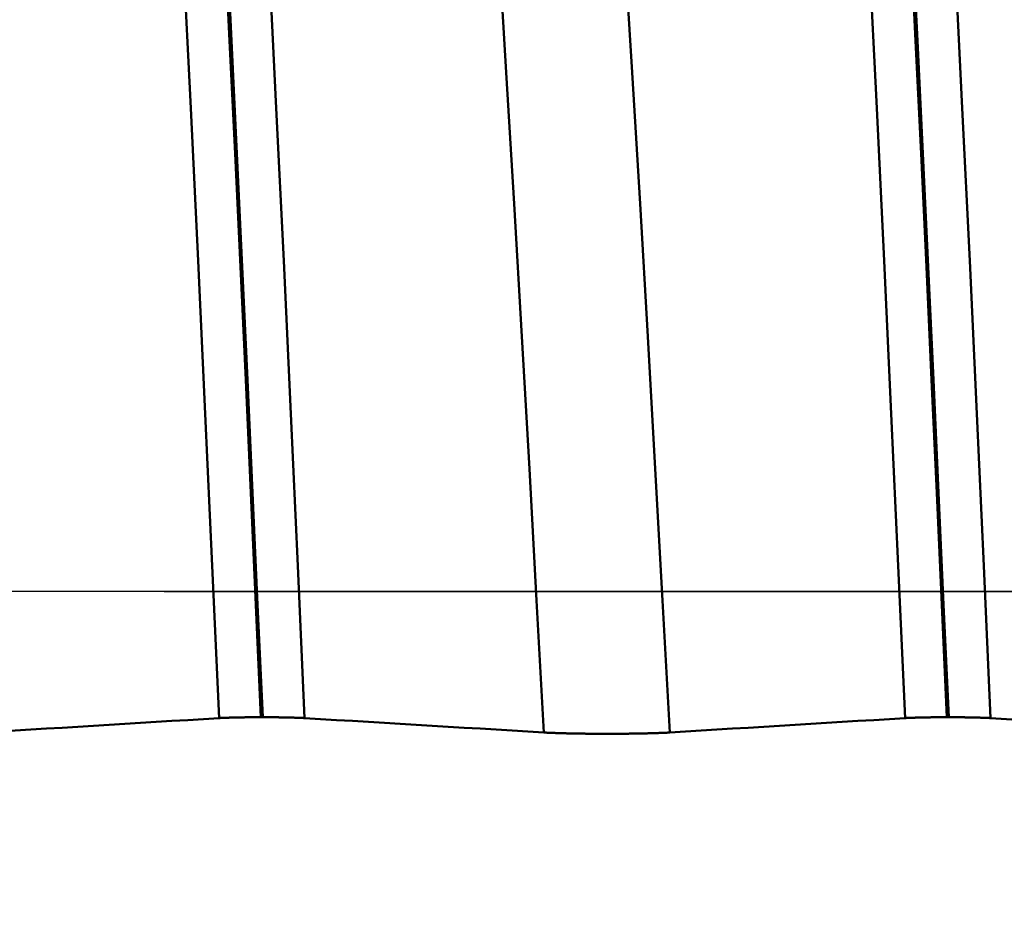
# Model space of a CAD drawing. Extents: x -50 to 107, y -39 to 95.
# Drawn here: x 60 to 63, y -1 to 1 of the extents above; entities that cross this region are included whole.
import ezdxf

# ---------------------------------------------------------------- set-up
doc = ezdxf.new("R2010")
doc.units = 0
doc.header["$PDMODE"] = 1
doc.linetypes.add('LONGDASH_DASH', pattern=[10.5, 6, -0.75, 3, -0.75])
for name, color, linetype, lineweight in [('1', 4, 'Continuous', 50), ('2', 7, 'Continuous', 25), ('4', 2, 'LONGDASH_DASH', 25), ('CUT', 1, 'Continuous', 25), ('SK2', 7, 'Continuous', 25), ('SK4', 2, 'LONGDASH_DASH', 25)]:
    doc.layers.add(name, color=color, linetype=linetype, lineweight=lineweight)
doc.styles.add('STANDARD 3.5 mm', font='monos.ttf', dxfattribs={"height": 3.5})
doc.dimstyles.new('AM_DIN', dxfattribs={"dimtxt": 3.5, "dimasz": 2.5, "dimexe": 2, "dimexo": 1, "dimgap": 1, "dimtad": 1, "dimdec": 1, "dimzin": 0, "dimdsep": 46, "dimtxsty": 'STANDARD 3.5 mm', "dimcen": 0.09, "dimadec": 0, "dimazin": 2, "dimtm": 1e-09, "dimtfac": 0.707107, "dimtmove": 0, "dimatfit": 3, "dimfxl": 1, "dimtolj": 1, "dimtzin": 0, "dimlwd": -1, "dimlwe": -1, "dimarcsym": 0})

# ---------------------------------------------------------------- blocks, each defined once
blk = doc.blocks.new('*D9')
at = {"layer": '2', "color": 0}
for p, q in [((0, 6), (0, 77)), ((73.8, 1), (73.8, 77)), ((71.3, 75), (2.5, 75))]:
    blk.add_line(p, q, dxfattribs=at)
for points in [[(2.5, 75.4167), (2.5, 74.5833), (0, 75)], [(71.3, 74.5833), (71.3, 75.4167), (73.8, 75)]]:
    blk.add_solid(points, dxfattribs=at)
at = {"layer": 'DEFPOINTS', "color": 0}
for p in [(0, 75), (0, 0), (73.8, 0)]:
    blk.add_point(p, dxfattribs=at)
at = {"layer": '2', "color": 0, "insert": (36.9, 77.8113), "char_height": 3.5, "attachment_point": 5, "style": 'STANDARD 3.5 mm'}
blk.add_mtext('\\A1;73.8', dxfattribs=at)
blk = doc.blocks.new('*D10')
at = {"layer": 'DEFPOINTS', "color": 0}
for p in [(-28, 90), (-28, 2.6), (73.8, 0)]:
    blk.add_point(p, dxfattribs=at)
at = {"layer": 'SK2', "color": 0}
for p, q in [((-28, 3.6), (-28, 92)), ((73.8, 1), (73.8, 92)), ((71.3, 90), (-25.5, 90))]:
    blk.add_line(p, q, dxfattribs=at)
for points in [[(-25.5, 90.4167), (-25.5, 89.5833), (-28, 90)], [(71.3, 89.5833), (71.3, 90.4167), (73.8, 90)]]:
    blk.add_solid(points, dxfattribs=at)
at = {"layer": 'SK2', "color": 0, "insert": (22.9, 92.8113), "char_height": 3.5, "attachment_point": 5, "style": 'STANDARD 3.5 mm'}
blk.add_mtext('\\A1;101.8', dxfattribs=at)
blk = doc.blocks.new('*D11')
at = {"layer": 'DEFPOINTS', "color": 0}
for p in [(67.6136, 5.1175), (-28, -2.6), (-28, -25)]:
    blk.add_point(p, dxfattribs=at)
at = {"layer": 'SK2', "color": 0}
for p, q in [((67.6136, 4.1175), (67.6136, -32)), ((-28, -3.6), (-28, -32)), ((65.1136, -30), (-25.5, -30))]:
    blk.add_line(p, q, dxfattribs=at)
for points in [[(-25.5, -29.5833), (-25.5, -30.4167), (-28, -30)], [(65.1136, -30.4167), (65.1136, -29.5833), (67.6136, -30)]]:
    blk.add_solid(points, dxfattribs=at)
at = {"layer": 'SK2', "color": 0, "insert": (19.8068, -27.1887), "char_height": 3.5, "attachment_point": 5, "style": 'STANDARD 3.5 mm'}
blk.add_mtext('\\A1;95.6', dxfattribs=at)

msp = doc.modelspace()

# ---------------------------------------------------------------- linework, layer by layer
at = {"layer": '1'}
for p, q in [((60.9656, -0.2754), (60.9615, -0.2754)), ((62.4656, -0.2754), (62.4615, -0.2754))]:
    msp.add_line(p, q, dxfattribs=at)
for points in [[(60.9615, -0.2754), (60.9505, -0.0298), (60.9396, 0.2157), (60.9284, 0.4625), (60.9169, 0.7102), (60.9052, 0.9576), (60.8933, 1.204), (60.8813, 1.4484), (60.8692, 1.6899), (60.8571, 1.9274), (60.8449, 2.1602), (60.8328, 2.3875), (60.8207, 2.6085), (60.8088, 2.8225), (60.7971, 3.0287), (60.7855, 3.2264)], [(60.9656, -0.2754), (60.9546, -0.0298), (60.9436, 0.2157), (60.9324, 0.4625), (60.921, 0.7102), (60.9093, 0.9576), (60.8974, 1.204), (60.8854, 1.4484), (60.8733, 1.6899), (60.8611, 1.9274), (60.849, 2.1602), (60.8368, 2.3875), (60.8248, 2.6085), (60.8129, 2.8225), (60.8011, 3.0287), (60.7896, 3.2264)], [(62.4615, -0.2754), (62.4505, -0.0298), (62.4396, 0.2157), (62.4284, 0.4625), (62.4169, 0.7102), (62.4052, 0.9576), (62.3933, 1.204), (62.3813, 1.4484), (62.3692, 1.6899), (62.3571, 1.9274), (62.3449, 2.1602), (62.3328, 2.3875), (62.3207, 2.6085), (62.3088, 2.8225), (62.2971, 3.0287), (62.2855, 3.2264)], [(62.4656, -0.2754), (62.4546, -0.0298), (62.4436, 0.2157), (62.4324, 0.4625), (62.421, 0.7102), (62.4093, 0.9576), (62.3974, 1.204), (62.3854, 1.4484), (62.3733, 1.6899), (62.3611, 1.9274), (62.349, 2.1602), (62.3368, 2.3875), (62.3248, 2.6085), (62.3129, 2.8225), (62.3011, 3.0287), (62.2896, 3.2264)], [(60.8702, -0.2773), (60.8551, 0.0556), (60.84, 0.3884), (60.8244, 0.7228), (60.8084, 1.0572), (60.792, 1.3889), (60.7755, 1.7155), (60.7589, 2.0346), (60.7423, 2.344), (60.7258, 2.6421), (60.7096, 2.9268), (60.6938, 3.1961)], [(61.0573, -0.2773), (61.0422, 0.0556), (61.0271, 0.3884), (61.0115, 0.7228), (60.9954, 1.0572), (60.9791, 1.3889), (60.9625, 1.7155), (60.9459, 2.0346), (60.9293, 2.344), (60.9129, 2.6421), (60.8967, 2.9268), (60.8809, 3.1961)], [(62.3702, -0.2773), (62.3551, 0.0556), (62.34, 0.3884), (62.3244, 0.7228), (62.3084, 1.0572), (62.292, 1.3889), (62.2755, 1.7155), (62.2589, 2.0346), (62.2423, 2.344), (62.2258, 2.6421), (62.2096, 2.9268), (62.1938, 3.1961)], [(62.5573, -0.2773), (62.5422, 0.0556), (62.5271, 0.3884), (62.5115, 0.7228), (62.4954, 1.0572), (62.4791, 1.3889), (62.4625, 1.7155), (62.4459, 2.0346), (62.4293, 2.344), (62.4129, 2.6421), (62.3967, 2.9268), (62.3809, 3.1961)], [(61.5806, -0.3088), (61.5646, -0.0201), (61.5487, 0.268), (61.5324, 0.5576), (61.5155, 0.8475), (61.4983, 1.1351), (61.4809, 1.418), (61.4634, 1.694), (61.4459, 1.9611), (61.4286, 2.2175), (61.4116, 2.4615), (61.3951, 2.6912)], [(61.856, -0.3088), (61.84, -0.0201), (61.8241, 0.268), (61.8078, 0.5576), (61.7909, 0.8475), (61.7737, 1.1351), (61.7563, 1.418), (61.7388, 1.694), (61.7213, 1.9611), (61.704, 2.2175), (61.687, 2.4615), (61.6705, 2.6912)], [(60.8702, -0.2773), (60.8359, -0.2794), (60.8016, -0.2815), (60.7672, -0.2836), (60.7329, -0.2857), (60.6986, -0.2878), (60.6643, -0.2899), (60.63, -0.292), (60.5957, -0.2941), (60.5614, -0.2962), (60.5272, -0.2983), (60.4929, -0.3004), (60.4587, -0.3025), (60.4244, -0.3046), (60.3902, -0.3067), (60.356, -0.3088)], [(60.9615, -0.2754), (60.9598, -0.2754), (60.9581, -0.2754), (60.9546, -0.2754), (60.9529, -0.2754), (60.9512, -0.2754), (60.9494, -0.2754), (60.9477, -0.2755), (60.946, -0.2755), (60.9451, -0.2755), (60.9443, -0.2755), (60.9434, -0.2755), (60.9426, -0.2755), (60.9417, -0.2755), (60.9409, -0.2755), (60.94, -0.2755), (60.9392, -0.2755), (60.9383, -0.2755), (60.9375, -0.2755), (60.9366, -0.2755), (60.9358, -0.2755), (60.935, -0.2755), (60.9341, -0.2756), (60.9333, -0.2756), (60.9325, -0.2756), (60.9316, -0.2756), (60.9308, -0.2756), (60.93, -0.2756), (60.9292, -0.2756), (60.9283, -0.2756), (60.9275, -0.2756), (60.9267, -0.2756), (60.9259, -0.2757), (60.9251, -0.2757), (60.9243, -0.2757), (60.9235, -0.2757), (60.9227, -0.2757), (60.9219, -0.2757), (60.9211, -0.2757), (60.9203, -0.2757), (60.9195, -0.2757), (60.9187, -0.2758), (60.9179, -0.2758), (60.9171, -0.2758), (60.9164, -0.2758), (60.9156, -0.2758), (60.9148, -0.2758), (60.914, -0.2758), (60.9133, -0.2759), (60.9125, -0.2759), (60.9117, -0.2759), (60.911, -0.2759), (60.9102, -0.2759), (60.9095, -0.2759), (60.9087, -0.2759), (60.908, -0.276), (60.9072, -0.276), (60.9065, -0.276), (60.9057, -0.276), (60.905, -0.276), (60.9043, -0.276), (60.9036, -0.2761), (60.9028, -0.2761), (60.9021, -0.2761), (60.9014, -0.2761), (60.9007, -0.2761), (60.9, -0.2761), (60.8993, -0.2762), (60.899, -0.2762), (60.8986, -0.2762), (60.8983, -0.2762), (60.8979, -0.2762), (60.8976, -0.2762), (60.8972, -0.2762), (60.8969, -0.2762), (60.8966, -0.2762), (60.8962, -0.2762), (60.8959, -0.2763), (60.8956, -0.2763), (60.8952, -0.2763), (60.8949, -0.2763), (60.8946, -0.2763), (60.8939, -0.2763), (60.8932, -0.2763), (60.8926, -0.2763), (60.892, -0.2764), (60.8913, -0.2764), (60.8907, -0.2764), (60.89, -0.2764), (60.8894, -0.2765), (60.8891, -0.2765), (60.8888, -0.2765), (60.8885, -0.2765), (60.8882, -0.2765), (60.8879, -0.2765), (60.8876, -0.2765), (60.8873, -0.2765), (60.8869, -0.2765), (60.8866, -0.2765), (60.8863, -0.2766), (60.886, -0.2766), (60.8857, -0.2766), (60.8854, -0.2766), (60.8851, -0.2766), (60.8849, -0.2766), (60.8846, -0.2766), (60.8843, -0.2766), (60.884, -0.2766), (60.8837, -0.2767), (60.8834, -0.2767), (60.8831, -0.2767), (60.8828, -0.2767), (60.8825, -0.2767), (60.8822, -0.2767), (60.882, -0.2767), (60.8817, -0.2767), (60.8814, -0.2767), (60.8811, -0.2768), (60.8808, -0.2768), (60.8806, -0.2768), (60.8803, -0.2768), (60.88, -0.2768), (60.8797, -0.2768), (60.8795, -0.2768), (60.8792, -0.2768), (60.8789, -0.2769), (60.8787, -0.2769), (60.8784, -0.2769), (60.8781, -0.2769), (60.8779, -0.2769), (60.8776, -0.2769), (60.8774, -0.2769), (60.8771, -0.2769), (60.8768, -0.277), (60.8766, -0.277), (60.8763, -0.277), (60.8761, -0.277), (60.8758, -0.277), (60.8756, -0.277), (60.8753, -0.277), (60.8751, -0.277), (60.8748, -0.277), (60.8746, -0.2771), (60.8743, -0.2771), (60.8741, -0.2771), (60.8739, -0.2771), (60.8736, -0.2771), (60.8734, -0.2771), (60.8732, -0.2771), (60.8729, -0.2772), (60.8727, -0.2772), (60.8725, -0.2772), (60.8722, -0.2772), (60.872, -0.2772), (60.8718, -0.2772), (60.8716, -0.2772), (60.8713, -0.2772), (60.8711, -0.2773), (60.8709, -0.2773), (60.8707, -0.2773), (60.8705, -0.2773), (60.8702, -0.2773)], [(61.0573, -0.2773), (61.0571, -0.2773), (61.0569, -0.2773), (61.0566, -0.2773), (61.0564, -0.2773), (61.0562, -0.2772), (61.056, -0.2772), (61.0557, -0.2772), (61.0555, -0.2772), (61.0553, -0.2772), (61.0551, -0.2772), (61.0548, -0.2772), (61.0546, -0.2772), (61.0544, -0.2771), (61.0541, -0.2771), (61.0539, -0.2771), (61.0536, -0.2771), (61.0534, -0.2771), (61.0531, -0.2771), (61.0529, -0.2771), (61.0527, -0.277), (61.0524, -0.277), (61.0522, -0.277), (61.0519, -0.277), (61.0517, -0.277), (61.0514, -0.277), (61.0511, -0.277), (61.0509, -0.277), (61.0506, -0.277), (61.0504, -0.2769), (61.0501, -0.2769), (61.0498, -0.2769), (61.0496, -0.2769), (61.0493, -0.2769), (61.049, -0.2769), (61.0488, -0.2769), (61.0485, -0.2769), (61.0482, -0.2768), (61.048, -0.2768), (61.0477, -0.2768), (61.0474, -0.2768), (61.0471, -0.2768), (61.0469, -0.2768), (61.0466, -0.2768), (61.0463, -0.2768), (61.046, -0.2767), (61.0457, -0.2767), (61.0455, -0.2767), (61.0452, -0.2767), (61.0449, -0.2767), (61.0446, -0.2767), (61.0443, -0.2767), (61.044, -0.2767), (61.0437, -0.2767), (61.0434, -0.2766), (61.0431, -0.2766), (61.0428, -0.2766), (61.0425, -0.2766), (61.0422, -0.2766), (61.0419, -0.2766), (61.0416, -0.2766), (61.0413, -0.2766), (61.041, -0.2766), (61.0407, -0.2765), (61.0404, -0.2765), (61.0401, -0.2765), (61.0398, -0.2765), (61.0395, -0.2765), (61.0392, -0.2765), (61.0389, -0.2765), (61.0386, -0.2765), (61.0379, -0.2765), (61.0373, -0.2764), (61.0367, -0.2764), (61.036, -0.2764), (61.0354, -0.2764), (61.0347, -0.2763), (61.0341, -0.2763), (61.0337, -0.2763), (61.0334, -0.2763), (61.0331, -0.2763), (61.0328, -0.2763), (61.0324, -0.2763), (61.0321, -0.2763), (61.0317, -0.2763), (61.0314, -0.2763), (61.0311, -0.2762), (61.0307, -0.2762), (61.0304, -0.2762), (61.03, -0.2762), (61.0297, -0.2762), (61.0294, -0.2762), (61.0287, -0.2762), (61.028, -0.2762), (61.0273, -0.2761), (61.0266, -0.2761), (61.0259, -0.2761), (61.0251, -0.2761), (61.0244, -0.2761), (61.0237, -0.2761), (61.023, -0.276), (61.0222, -0.276), (61.0215, -0.276), (61.0208, -0.276), (61.02, -0.276), (61.0193, -0.276), (61.0185, -0.2759), (61.0178, -0.2759), (61.017, -0.2759), (61.0163, -0.2759), (61.0155, -0.2759), (61.0147, -0.2759), (61.014, -0.2759), (61.0132, -0.2758), (61.0124, -0.2758), (61.0116, -0.2758), (61.0109, -0.2758), (61.0101, -0.2758), (61.0093, -0.2758), (61.0085, -0.2758), (61.0077, -0.2757), (61.0069, -0.2757), (61.0061, -0.2757), (61.0053, -0.2757), (61.0045, -0.2757), (61.0037, -0.2757), (61.0029, -0.2757), (61.0021, -0.2757), (61.0013, -0.2757), (61.0005, -0.2756), (60.9997, -0.2756), (60.9989, -0.2756), (60.998, -0.2756), (60.9972, -0.2756), (60.9964, -0.2756), (60.9955, -0.2756), (60.9947, -0.2756), (60.9939, -0.2756), (60.993, -0.2756), (60.9922, -0.2755), (60.9914, -0.2755), (60.9905, -0.2755), (60.9897, -0.2755), (60.9888, -0.2755), (60.988, -0.2755), (60.9871, -0.2755), (60.9863, -0.2755), (60.9854, -0.2755), (60.9846, -0.2755), (60.9837, -0.2755), (60.9829, -0.2755), (60.9811, -0.2755), (60.9794, -0.2755), (60.9777, -0.2754), (60.976, -0.2754), (60.9742, -0.2754), (60.9725, -0.2754), (60.969, -0.2754), (60.9673, -0.2754), (60.9656, -0.2754)], [(61.5806, -0.3088), (61.5457, -0.3067), (61.5108, -0.3046), (61.4759, -0.3025), (61.441, -0.3004), (61.4061, -0.2983), (61.3712, -0.2962), (61.3363, -0.2941), (61.3014, -0.292), (61.2665, -0.2899), (61.2317, -0.2878), (61.1968, -0.2857), (61.1619, -0.2836), (61.127, -0.2815), (61.0922, -0.2794), (61.0573, -0.2773)], [(62.3702, -0.2773), (62.3359, -0.2794), (62.3016, -0.2815), (62.2672, -0.2836), (62.2329, -0.2857), (62.1986, -0.2878), (62.1643, -0.2899), (62.13, -0.292), (62.0957, -0.2941), (62.0614, -0.2962), (62.0272, -0.2983), (61.9929, -0.3004), (61.9587, -0.3025), (61.9244, -0.3046), (61.8902, -0.3067), (61.856, -0.3088)], [(62.4615, -0.2754), (62.4598, -0.2754), (62.4581, -0.2754), (62.4546, -0.2754), (62.4529, -0.2754), (62.4512, -0.2754), (62.4494, -0.2754), (62.4477, -0.2755), (62.446, -0.2755), (62.4451, -0.2755), (62.4443, -0.2755), (62.4434, -0.2755), (62.4426, -0.2755), (62.4417, -0.2755), (62.4409, -0.2755), (62.44, -0.2755), (62.4392, -0.2755), (62.4383, -0.2755), (62.4375, -0.2755), (62.4366, -0.2755), (62.4358, -0.2755), (62.435, -0.2755), (62.4341, -0.2756), (62.4333, -0.2756), (62.4325, -0.2756), (62.4316, -0.2756), (62.4308, -0.2756), (62.43, -0.2756), (62.4292, -0.2756), (62.4283, -0.2756), (62.4275, -0.2756), (62.4267, -0.2756), (62.4259, -0.2757), (62.4251, -0.2757), (62.4243, -0.2757), (62.4235, -0.2757), (62.4227, -0.2757), (62.4219, -0.2757), (62.4211, -0.2757), (62.4203, -0.2757), (62.4195, -0.2757), (62.4187, -0.2758), (62.4179, -0.2758), (62.4171, -0.2758), (62.4164, -0.2758), (62.4156, -0.2758), (62.4148, -0.2758), (62.414, -0.2758), (62.4133, -0.2759), (62.4125, -0.2759), (62.4117, -0.2759), (62.411, -0.2759), (62.4102, -0.2759), (62.4095, -0.2759), (62.4087, -0.2759), (62.408, -0.276), (62.4072, -0.276), (62.4065, -0.276), (62.4057, -0.276), (62.405, -0.276), (62.4043, -0.276), (62.4036, -0.2761), (62.4028, -0.2761), (62.4021, -0.2761), (62.4014, -0.2761), (62.4007, -0.2761), (62.4, -0.2761), (62.3993, -0.2762), (62.399, -0.2762), (62.3986, -0.2762), (62.3983, -0.2762), (62.3979, -0.2762), (62.3976, -0.2762), (62.3972, -0.2762), (62.3969, -0.2762), (62.3966, -0.2762), (62.3962, -0.2762), (62.3959, -0.2763), (62.3956, -0.2763), (62.3952, -0.2763), (62.3949, -0.2763), (62.3946, -0.2763), (62.3939, -0.2763), (62.3932, -0.2763), (62.3926, -0.2763), (62.392, -0.2764), (62.3913, -0.2764), (62.3907, -0.2764), (62.39, -0.2764), (62.3894, -0.2765), (62.3891, -0.2765), (62.3888, -0.2765), (62.3885, -0.2765), (62.3882, -0.2765), (62.3879, -0.2765), (62.3876, -0.2765), (62.3873, -0.2765), (62.3869, -0.2765), (62.3866, -0.2765), (62.3863, -0.2766), (62.386, -0.2766), (62.3857, -0.2766), (62.3854, -0.2766), (62.3851, -0.2766), (62.3849, -0.2766), (62.3846, -0.2766), (62.3843, -0.2766), (62.384, -0.2766), (62.3837, -0.2767), (62.3834, -0.2767), (62.3831, -0.2767), (62.3828, -0.2767), (62.3825, -0.2767), (62.3822, -0.2767), (62.382, -0.2767), (62.3817, -0.2767), (62.3814, -0.2767), (62.3811, -0.2768), (62.3808, -0.2768), (62.3806, -0.2768), (62.3803, -0.2768), (62.38, -0.2768), (62.3797, -0.2768), (62.3795, -0.2768), (62.3792, -0.2768), (62.3789, -0.2769), (62.3787, -0.2769), (62.3784, -0.2769), (62.3781, -0.2769), (62.3779, -0.2769), (62.3776, -0.2769), (62.3774, -0.2769), (62.3771, -0.2769), (62.3768, -0.277), (62.3766, -0.277), (62.3763, -0.277), (62.3761, -0.277), (62.3758, -0.277), (62.3756, -0.277), (62.3753, -0.277), (62.3751, -0.277), (62.3748, -0.277), (62.3746, -0.2771), (62.3743, -0.2771), (62.3741, -0.2771), (62.3739, -0.2771), (62.3736, -0.2771), (62.3734, -0.2771), (62.3732, -0.2771), (62.3729, -0.2772), (62.3727, -0.2772), (62.3725, -0.2772), (62.3722, -0.2772), (62.372, -0.2772), (62.3718, -0.2772), (62.3716, -0.2772), (62.3713, -0.2772), (62.3711, -0.2773), (62.3709, -0.2773), (62.3707, -0.2773), (62.3705, -0.2773), (62.3702, -0.2773)], [(62.5573, -0.2773), (62.5571, -0.2773), (62.5569, -0.2773), (62.5566, -0.2773), (62.5564, -0.2773), (62.5562, -0.2772), (62.556, -0.2772), (62.5557, -0.2772), (62.5555, -0.2772), (62.5553, -0.2772), (62.5551, -0.2772), (62.5548, -0.2772), (62.5546, -0.2772), (62.5544, -0.2771), (62.5541, -0.2771), (62.5539, -0.2771), (62.5536, -0.2771), (62.5534, -0.2771), (62.5531, -0.2771), (62.5529, -0.2771), (62.5527, -0.277), (62.5524, -0.277), (62.5522, -0.277), (62.5519, -0.277), (62.5517, -0.277), (62.5514, -0.277), (62.5511, -0.277), (62.5509, -0.277), (62.5506, -0.277), (62.5504, -0.2769), (62.5501, -0.2769), (62.5498, -0.2769), (62.5496, -0.2769), (62.5493, -0.2769), (62.549, -0.2769), (62.5488, -0.2769), (62.5485, -0.2769), (62.5482, -0.2768), (62.548, -0.2768), (62.5477, -0.2768), (62.5474, -0.2768), (62.5471, -0.2768), (62.5469, -0.2768), (62.5466, -0.2768), (62.5463, -0.2768), (62.546, -0.2767), (62.5457, -0.2767), (62.5455, -0.2767), (62.5452, -0.2767), (62.5449, -0.2767), (62.5446, -0.2767), (62.5443, -0.2767), (62.544, -0.2767), (62.5437, -0.2767), (62.5434, -0.2766), (62.5431, -0.2766), (62.5428, -0.2766), (62.5425, -0.2766), (62.5422, -0.2766), (62.5419, -0.2766), (62.5416, -0.2766), (62.5413, -0.2766), (62.541, -0.2766), (62.5407, -0.2765), (62.5404, -0.2765), (62.5401, -0.2765), (62.5398, -0.2765), (62.5395, -0.2765), (62.5392, -0.2765), (62.5389, -0.2765), (62.5386, -0.2765), (62.5379, -0.2765), (62.5373, -0.2764), (62.5367, -0.2764), (62.536, -0.2764), (62.5354, -0.2764), (62.5347, -0.2763), (62.5341, -0.2763), (62.5337, -0.2763), (62.5334, -0.2763), (62.5331, -0.2763), (62.5328, -0.2763), (62.5324, -0.2763), (62.5321, -0.2763), (62.5317, -0.2763), (62.5314, -0.2763), (62.5311, -0.2762), (62.5307, -0.2762), (62.5304, -0.2762), (62.53, -0.2762), (62.5297, -0.2762), (62.5294, -0.2762), (62.5287, -0.2762), (62.528, -0.2762), (62.5273, -0.2761), (62.5266, -0.2761), (62.5259, -0.2761), (62.5251, -0.2761), (62.5244, -0.2761), (62.5237, -0.2761), (62.523, -0.276), (62.5222, -0.276), (62.5215, -0.276), (62.5208, -0.276), (62.52, -0.276), (62.5193, -0.276), (62.5185, -0.2759), (62.5178, -0.2759), (62.517, -0.2759), (62.5163, -0.2759), (62.5155, -0.2759), (62.5147, -0.2759), (62.514, -0.2759), (62.5132, -0.2758), (62.5124, -0.2758), (62.5116, -0.2758), (62.5109, -0.2758), (62.5101, -0.2758), (62.5093, -0.2758), (62.5085, -0.2758), (62.5077, -0.2757), (62.5069, -0.2757), (62.5061, -0.2757), (62.5053, -0.2757), (62.5045, -0.2757), (62.5037, -0.2757), (62.5029, -0.2757), (62.5021, -0.2757), (62.5013, -0.2757), (62.5005, -0.2756), (62.4997, -0.2756), (62.4989, -0.2756), (62.498, -0.2756), (62.4972, -0.2756), (62.4964, -0.2756), (62.4955, -0.2756), (62.4947, -0.2756), (62.4939, -0.2756), (62.493, -0.2756), (62.4922, -0.2755), (62.4914, -0.2755), (62.4905, -0.2755), (62.4897, -0.2755), (62.4888, -0.2755), (62.488, -0.2755), (62.4871, -0.2755), (62.4863, -0.2755), (62.4854, -0.2755), (62.4846, -0.2755), (62.4837, -0.2755), (62.4829, -0.2755), (62.4811, -0.2755), (62.4794, -0.2755), (62.4777, -0.2754), (62.476, -0.2754), (62.4742, -0.2754), (62.4725, -0.2754), (62.469, -0.2754), (62.4673, -0.2754), (62.4656, -0.2754)], [(63.0806, -0.3088), (63.0457, -0.3067), (63.0108, -0.3046), (62.9759, -0.3025), (62.941, -0.3004), (62.9061, -0.2983), (62.8712, -0.2962), (62.8363, -0.2941), (62.8014, -0.292), (62.7665, -0.2899), (62.7317, -0.2878), (62.6968, -0.2857), (62.6619, -0.2836), (62.627, -0.2815), (62.5922, -0.2794), (62.5573, -0.2773)], [(61.856, -0.3088), (61.8553, -0.3089), (61.8547, -0.3089), (61.854, -0.3089), (61.8533, -0.309), (61.8527, -0.309), (61.852, -0.3091), (61.8513, -0.3091), (61.8505, -0.3091), (61.8498, -0.3092), (61.8491, -0.3092), (61.8484, -0.3092), (61.8476, -0.3093), (61.8468, -0.3093), (61.8461, -0.3094), (61.8453, -0.3094), (61.8445, -0.3094), (61.8437, -0.3095), (61.8429, -0.3095), (61.8421, -0.3095), (61.8413, -0.3096), (61.8405, -0.3096), (61.8396, -0.3096), (61.8388, -0.3097), (61.838, -0.3097), (61.8371, -0.3097), (61.8362, -0.3098), (61.8354, -0.3098), (61.8345, -0.3098), (61.8336, -0.3099), (61.8327, -0.3099), (61.8318, -0.3099), (61.8309, -0.31), (61.83, -0.31), (61.829, -0.31), (61.8281, -0.3101), (61.8272, -0.3101), (61.8262, -0.3101), (61.8253, -0.3102), (61.8243, -0.3102), (61.8233, -0.3102), (61.8224, -0.3103), (61.8214, -0.3103), (61.8204, -0.3103), (61.8194, -0.3103), (61.8184, -0.3104), (61.8174, -0.3104), (61.8164, -0.3104), (61.8153, -0.3105), (61.8143, -0.3105), (61.8133, -0.3105), (61.8122, -0.3105), (61.8112, -0.3106), (61.8101, -0.3106), (61.809, -0.3106), (61.808, -0.3106), (61.8069, -0.3107), (61.8058, -0.3107), (61.8047, -0.3107), (61.8036, -0.3107), (61.8025, -0.3108), (61.8014, -0.3108), (61.8003, -0.3108), (61.7992, -0.3108), (61.798, -0.3109), (61.7969, -0.3109), (61.7958, -0.3109), (61.7946, -0.3109), (61.7935, -0.311), (61.7923, -0.311), (61.7912, -0.311), (61.79, -0.311), (61.7888, -0.311), (61.7877, -0.3111), (61.7865, -0.3111), (61.7853, -0.3111), (61.7841, -0.3111), (61.783, -0.3111), (61.7818, -0.3112), (61.7806, -0.3112), (61.7794, -0.3112), (61.777, -0.3112), (61.7758, -0.3112), (61.7746, -0.3113), (61.7733, -0.3113), (61.7721, -0.3113), (61.7709, -0.3113), (61.7697, -0.3113), (61.7684, -0.3113), (61.7672, -0.3113), (61.766, -0.3114), (61.7647, -0.3114), (61.7635, -0.3114), (61.7622, -0.3114), (61.7597, -0.3114), (61.7572, -0.3114), (61.7546, -0.3115), (61.7521, -0.3115), (61.7495, -0.3115), (61.747, -0.3115), (61.7444, -0.3115), (61.7418, -0.3116), (61.7392, -0.3116), (61.734, -0.3116), (61.7289, -0.3116), (61.7237, -0.3116), (61.7211, -0.3116), (61.7185, -0.3116), (61.7133, -0.3116), (61.7081, -0.3116), (61.7029, -0.3116), (61.7003, -0.3116), (61.6977, -0.3116), (61.6951, -0.3115), (61.6925, -0.3115), (61.6899, -0.3115), (61.6874, -0.3115), (61.6848, -0.3115), (61.6823, -0.3115), (61.6798, -0.3114), (61.6773, -0.3114), (61.676, -0.3114), (61.6747, -0.3114), (61.6735, -0.3114), (61.6723, -0.3114), (61.6698, -0.3113), (61.6673, -0.3113), (61.6649, -0.3113), (61.6624, -0.3112), (61.66, -0.3112), (61.6588, -0.3112), (61.6576, -0.3112), (61.6564, -0.3112), (61.6552, -0.3111), (61.654, -0.3111), (61.6528, -0.3111), (61.6516, -0.3111), (61.6504, -0.3111), (61.6493, -0.311), (61.6481, -0.311), (61.6469, -0.311), (61.6458, -0.311), (61.6446, -0.311), (61.6435, -0.3109), (61.6423, -0.3109), (61.6412, -0.3109), (61.64, -0.3109), (61.6389, -0.3109), (61.6378, -0.3108), (61.6367, -0.3108), (61.6355, -0.3108), (61.6344, -0.3108), (61.6333, -0.3107), (61.6322, -0.3107), (61.6311, -0.3107), (61.6301, -0.3107), (61.629, -0.3106), (61.6279, -0.3106), (61.6269, -0.3106), (61.6258, -0.3106), (61.6247, -0.3105), (61.6237, -0.3105), (61.6227, -0.3105), (61.6216, -0.3105), (61.6206, -0.3104), (61.6196, -0.3104), (61.6186, -0.3104), (61.6176, -0.3103), (61.6166, -0.3103), (61.6156, -0.3103), (61.6146, -0.3103), (61.6136, -0.3102), (61.6126, -0.3102), (61.6117, -0.3102), (61.6107, -0.3101), (61.6097, -0.3101), (61.6088, -0.3101), (61.6079, -0.31), (61.6069, -0.31), (61.606, -0.31), (61.6051, -0.3099), (61.6042, -0.3099), (61.6033, -0.3099), (61.6024, -0.3098), (61.6015, -0.3098), (61.6006, -0.3098), (61.5997, -0.3097), (61.5989, -0.3097), (61.598, -0.3097), (61.5971, -0.3096), (61.5963, -0.3096), (61.5955, -0.3096), (61.5947, -0.3095), (61.5938, -0.3095), (61.593, -0.3095), (61.5922, -0.3094), (61.5914, -0.3094), (61.5907, -0.3094), (61.5899, -0.3093), (61.5891, -0.3093), (61.5884, -0.3092), (61.5876, -0.3092), (61.5869, -0.3092), (61.5861, -0.3091), (61.5854, -0.3091), (61.5847, -0.3091), (61.584, -0.309), (61.5833, -0.309), (61.5826, -0.3089), (61.5819, -0.3089), (61.5812, -0.3089), (61.5806, -0.3088)]]:
    msp.add_lwpolyline(points, dxfattribs=at)
at = {"layer": '4'}
msp.add_line((-2, 0), (75.8, 0), dxfattribs=at)
at = {"layer": 'CUT'}
msp.add_lwpolyline([(57, 0), (57, 5.1175), (67.6136, 5.1175), (71.0762, 4.6), (72, 3), (72, 0)], close=True, dxfattribs=at)
at = {"layer": 'SK4'}
msp.add_line((-30, 0), (75.8, 0), dxfattribs=at)

# ---------------------------------------------------------------- dimensions: what is measured, and where the dimension line sits
at = {"layer": '2'}
dim = msp.add_linear_dim(base=(0, 75), p1=(73.8, 0), p2=(0, 0), dimstyle='AM_DIN', dxfattribs=at)
dim.commit()
dim.dimension.update_dxf_attribs({"geometry": '*D9', "text_midpoint": (36.9, 75), "dimtype": 160})
at = {"layer": 'SK2'}
for base, p1, p2, picture, middle in [((-28, 90), (73.8, 0), (-28, 2.6), '*D10', (22.9, 90)), ((-28, -30), (67.6136, 5.1175), (-28, -2.6), '*D11', (19.8068, -30))]:
    dim = msp.add_linear_dim(base=base, p1=p1, p2=p2, dimstyle='AM_DIN', dxfattribs=at)
    dim.commit()
    dim.dimension.update_dxf_attribs({"geometry": picture, "text_midpoint": middle, "dimtype": 160})

doc.saveas('drawing.dxf')
